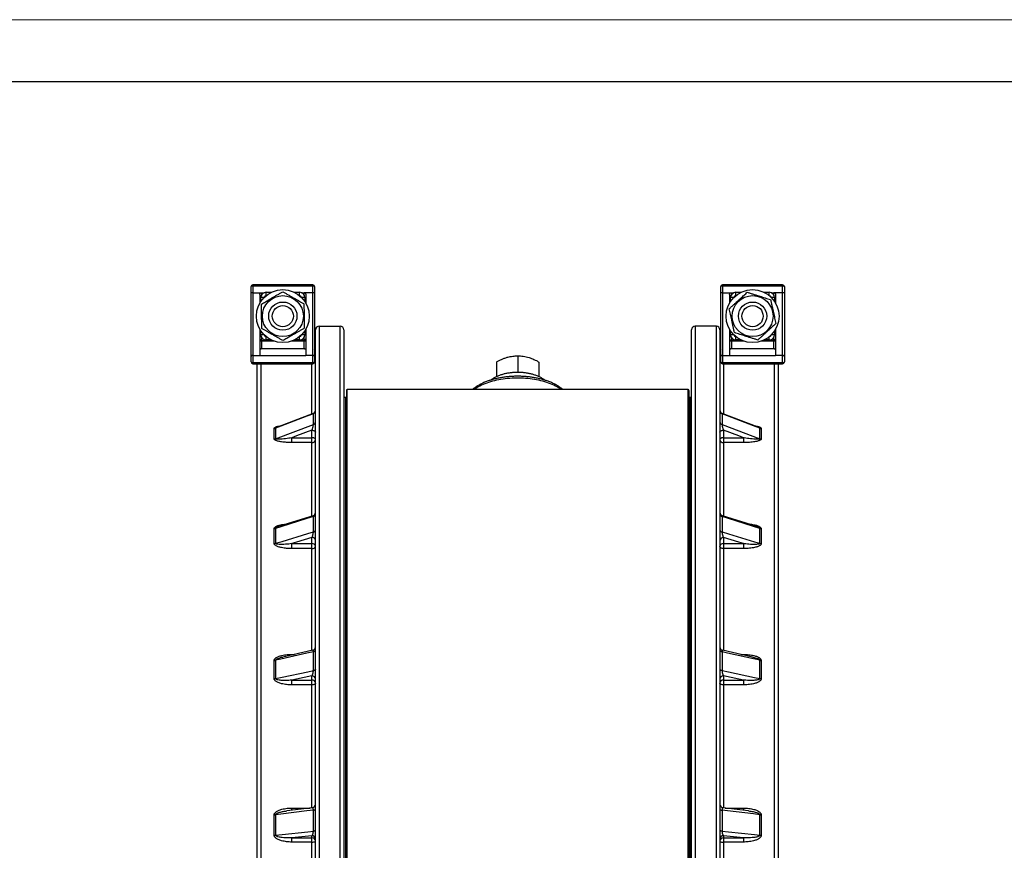
# Model space of a CAD drawing. Units: millimetres. Extents: x 0 to 420, y 0 to 297.
# Drawn here: x 123 to 203, y 230 to 297 of the extents above; entities that cross this region are included whole.
import ezdxf

# ---------------------------------------------------------------- set-up
doc = ezdxf.new("R2010")
doc.units = ezdxf.units.MM

# ---------------------------------------------------------------- blocks, each defined once
blk = doc.blocks.new('FRAME-2015-A3')
at = {"color": 7, "linetype": 'Continuous', "lineweight": 25}
blk.add_line((4.999, 292.003), (399.999, 292.003), dxfattribs=at)

msp = doc.modelspace()

# ---------------------------------------------------------------- linework, layer by layer
at = {"color": 7, "linetype": 'Continuous', "lineweight": 18}
msp.add_line((-0.001, 297.003), (419.999, 297.003), dxfattribs=at)
at = {"color": 7, "linetype": 'Continuous', "lineweight": 25}
for p, q in [((141.957, 274.885), (141.957, 275.413)), ((141.957, 269.754), (141.957, 274.885)), ((146.957, 275.556), (142.1, 275.556)), ((142.1, 275.458), (142.1, 274.92)), ((146.957, 275.458), (142.1, 275.458)), ((142.1, 274.92), (142.1, 269.845)), ((142.1, 274.92), (142.815, 274.92)), ((142.815, 274.92), (143.012, 274.92)), ((143.172, 274.951), (143.595, 274.951)), ((145.463, 274.951), (145.886, 274.951)), ((146.046, 274.92), (146.243, 274.92)), ((146.957, 274.92), (146.243, 274.92)), ((146.957, 274.92), (146.957, 275.458)), ((146.957, 269.845), (146.957, 274.92)), ((147.1, 275.413), (147.1, 274.885)), ((147.1, 274.885), (147.1, 269.754)), ((179.957, 274.885), (179.957, 275.413)), ((179.957, 269.754), (179.957, 274.885)), ((184.957, 275.556), (180.1, 275.556)), ((180.1, 275.458), (180.1, 274.92)), ((184.957, 275.458), (180.1, 275.458)), ((180.1, 274.92), (180.1, 269.845)), ((180.1, 274.92), (180.815, 274.92)), ((180.815, 274.92), (181.012, 274.92)), ((181.172, 274.951), (181.595, 274.951)), ((183.463, 274.951), (183.886, 274.951)), ((184.046, 274.92), (184.243, 274.92)), ((184.957, 274.92), (184.243, 274.92)), ((184.957, 274.92), (184.957, 275.458)), ((184.957, 269.845), (184.957, 274.92)), ((185.1, 275.413), (185.1, 274.885)), ((185.1, 274.885), (185.1, 269.754)), ((142.672, 274.778), (142.672, 274.091)), ((142.743, 274.207), (142.743, 274.522)), ((146.315, 274.522), (146.315, 274.207)), ((146.386, 274.778), (146.386, 274.091)), ((180.672, 274.778), (180.672, 274.091)), ((180.743, 274.207), (180.743, 274.522)), ((184.315, 274.522), (184.315, 274.207)), ((184.386, 274.778), (184.386, 274.091)), ((142.672, 271.953), (142.672, 269.845)), ((142.743, 271.522), (142.743, 271.837)), ((146.315, 271.837), (146.315, 271.522)), ((146.386, 271.953), (146.386, 269.845)), ((147.172, 164.803), (147.172, 271.927)), ((147.457, 272.211), (147.457, 164.519)), ((147.457, 272.211), (149.172, 272.211)), ((149.172, 164.519), (149.172, 272.211)), ((149.457, 271.927), (149.457, 164.803)), ((177.6, 164.803), (177.6, 271.927)), ((177.886, 272.211), (177.886, 164.519)), ((179.6, 272.211), (177.886, 272.211)), ((179.6, 164.519), (179.6, 272.211)), ((179.886, 271.927), (179.886, 164.803)), ((180.672, 271.953), (180.672, 269.845)), ((180.743, 271.522), (180.743, 271.837)), ((184.315, 271.837), (184.315, 271.522)), ((184.386, 271.953), (184.386, 269.845)), ((143.74, 271.03), (142.815, 271.03)), ((142.815, 270.994), (142.815, 270.406)), ((143.595, 271.093), (143.172, 271.093)), ((143.243, 271.044), (143.243, 271.093)), ((143.704, 271.044), (143.243, 271.044)), ((146.243, 271.03), (145.318, 271.03)), ((145.815, 271.044), (145.353, 271.044)), ((145.886, 271.093), (145.463, 271.093)), ((145.815, 271.044), (145.815, 271.093)), ((146.243, 270.406), (146.243, 270.994)), ((181.74, 271.03), (180.815, 271.03)), ((180.815, 270.994), (180.815, 270.406)), ((181.595, 271.093), (181.172, 271.093)), ((181.243, 271.044), (181.243, 271.093)), ((181.704, 271.044), (181.243, 271.044)), ((184.243, 271.03), (183.318, 271.03)), ((183.815, 271.044), (183.353, 271.044)), ((183.886, 271.093), (183.463, 271.093)), ((183.815, 271.044), (183.815, 271.093)), ((184.243, 270.406), (184.243, 270.994)), ((146.315, 270.373), (142.743, 270.373)), ((142.815, 270.406), (146.243, 270.406)), ((184.315, 270.373), (180.743, 270.373)), ((180.815, 270.406), (184.243, 270.406)), ((141.957, 269.314), (141.957, 269.754)), ((142.1, 269.845), (142.672, 269.845)), ((142.1, 269.845), (142.1, 269.285)), ((142.1, 269.285), (146.957, 269.285)), ((142.672, 269.845), (146.386, 269.845)), ((146.957, 269.845), (146.386, 269.845)), ((146.957, 269.285), (146.957, 269.845)), ((147.1, 269.754), (147.1, 269.314)), ((161.815, 269.312), (161.815, 268.128)), ((163.529, 269.807), (163.529, 268.472)), ((165.243, 269.312), (165.243, 268.128)), ((179.957, 269.314), (179.957, 269.754)), ((180.1, 269.845), (180.672, 269.845)), ((180.1, 269.845), (180.1, 269.285)), ((180.1, 269.285), (184.957, 269.285)), ((180.672, 269.845), (184.386, 269.845)), ((184.957, 269.845), (184.386, 269.845)), ((184.957, 269.285), (184.957, 269.845)), ((185.1, 269.754), (185.1, 269.314)), ((142.1, 269.171), (146.957, 269.171)), ((142.457, 167.559), (142.457, 269.171)), ((180.1, 269.171), (184.957, 269.171)), ((184.6, 269.171), (184.6, 167.559)), ((149.672, 267.008), (149.672, 169.722)), ((177.315, 267.079), (149.743, 267.079)), ((177.386, 267.008), (177.386, 169.722)), ((149.6, 266.436), (149.457, 266.436)), ((177.6, 266.436), (177.457, 266.436)), ((146.988, 265.157), (144.084, 264.05)), ((147, 264.248), (147, 265.128)), ((180.058, 265.128), (180.058, 264.248)), ((182.973, 264.05), (180.07, 265.157)), ((143.827, 263.091), (143.827, 263.941)), ((143.94, 263.111), (147, 264.248)), ((143.94, 263.962), (143.94, 263.111)), ((146.886, 263.186), (146.886, 263.79)), ((180.058, 264.248), (183.117, 263.111)), ((180.172, 263.79), (180.172, 263.186)), ((182.973, 264.05), (182.977, 264.048)), ((183.117, 263.111), (183.117, 263.962)), ((183.231, 263.941), (183.231, 263.091)), ((145.26, 263.186), (146.886, 263.186)), ((145.26, 262.794), (145.26, 263.186)), ((146.886, 262.794), (146.886, 263.186)), ((180.172, 263.186), (181.798, 263.186)), ((180.172, 263.186), (180.172, 262.794)), ((181.798, 263.186), (181.798, 262.794)), ((146.886, 262.794), (145.26, 262.794)), ((181.798, 262.794), (180.172, 262.794)), ((146.971, 256.876), (144.27, 256.028)), ((147, 255.565), (147, 256.81)), ((180.058, 256.81), (180.058, 255.565)), ((182.784, 256.029), (180.087, 256.876)), ((143.827, 254.629), (143.827, 255.832)), ((143.94, 255.849), (143.94, 254.646)), ((182.784, 256.028), (182.789, 256.026)), ((183.117, 254.646), (183.117, 255.849)), ((183.231, 255.832), (183.231, 254.629)), ((146.886, 254.619), (146.886, 255.108)), ((180.172, 255.108), (180.172, 254.619)), ((145.26, 254.619), (146.886, 254.619)), ((145.26, 254.216), (145.26, 254.619)), ((146.886, 254.216), (145.26, 254.216)), ((146.886, 254.216), (146.886, 254.619)), ((180.172, 254.619), (181.798, 254.619)), ((180.172, 254.619), (180.172, 254.216)), ((181.798, 254.216), (180.172, 254.216)), ((181.798, 254.619), (181.798, 254.216)), ((144.524, 245.444), (144.538, 245.447)), ((146.948, 245.993), (144.537, 245.449)), ((147, 244.348), (147, 245.872)), ((180.058, 245.872), (180.058, 244.348)), ((182.523, 245.448), (180.109, 245.993)), ((182.523, 245.447), (182.528, 245.446)), ((143.827, 243.696), (143.827, 245.169)), ((143.94, 245.182), (143.94, 243.708)), ((183.117, 243.708), (183.117, 245.182)), ((183.231, 245.169), (183.231, 243.696)), ((146.886, 243.582), (146.886, 243.922)), ((180.172, 243.922), (180.172, 243.582)), ((145.26, 243.582), (146.886, 243.582)), ((145.26, 243.195), (145.26, 243.582)), ((146.886, 243.195), (145.26, 243.195)), ((146.886, 243.195), (146.886, 243.582)), ((180.172, 243.582), (181.798, 243.582)), ((180.172, 243.582), (180.172, 243.195)), ((181.798, 243.195), (180.172, 243.195)), ((181.798, 243.582), (181.798, 243.195)), ((143.827, 231.037), (143.827, 232.68)), ((143.94, 232.687), (143.94, 231.043)), ((146.92, 233.251), (144.862, 233.001)), ((147, 231.359), (147, 233.059)), ((180.058, 233.059), (180.058, 231.359)), ((182.197, 233.001), (180.137, 233.251)), ((183.117, 231.043), (183.117, 232.687)), ((183.231, 232.68), (183.231, 231.037)), ((146.886, 230.994), (145.26, 230.826)), ((145.26, 230.826), (146.886, 230.826)), ((145.26, 230.482), (145.26, 230.826)), ((146.886, 230.482), (145.26, 230.482)), ((146.886, 230.826), (146.886, 230.994)), ((146.886, 230.482), (146.886, 230.826)), ((146.886, 219.786), (146.886, 230.482)), ((181.798, 230.826), (180.172, 230.994)), ((180.172, 230.994), (180.172, 230.826)), ((180.172, 230.826), (181.798, 230.826)), ((180.172, 230.826), (180.172, 230.482)), ((180.172, 230.482), (180.172, 219.786)), ((181.798, 230.482), (180.172, 230.482)), ((181.798, 230.826), (181.798, 230.482))]:
    msp.add_line(p, q, dxfattribs=at)
at = {"color": 8, "linetype": 'Continuous', "lineweight": 25}
for p, q in [((142.1, 275.458), (142.1, 275.556)), ((142.815, 274.92), (142.815, 274.759)), ((143.172, 274.68), (143.172, 274.951)), ((145.886, 274.68), (145.886, 274.951)), ((146.243, 274.759), (146.243, 274.92)), ((146.957, 275.556), (146.957, 275.458)), ((180.1, 275.458), (180.1, 275.556)), ((180.815, 274.92), (180.815, 274.759)), ((181.172, 274.68), (181.172, 274.951)), ((183.886, 274.68), (183.886, 274.951)), ((184.243, 274.759), (184.243, 274.92)), ((184.957, 275.556), (184.957, 275.458)), ((142.999, 274.522), (142.743, 274.522)), ((146.315, 274.522), (146.059, 274.522)), ((180.999, 274.522), (180.743, 274.522)), ((184.315, 274.522), (184.059, 274.522)), ((142.999, 271.522), (142.743, 271.522)), ((142.815, 271.285), (142.815, 271.03)), ((142.815, 270.994), (142.815, 271.03)), ((143.838, 270.994), (142.815, 270.994)), ((143.172, 271.093), (143.172, 271.364)), ((146.243, 270.994), (145.22, 270.994)), ((145.886, 271.093), (145.886, 271.364)), ((146.315, 271.522), (146.059, 271.522)), ((146.243, 271.03), (146.243, 271.285)), ((146.243, 270.994), (146.243, 271.03)), ((180.999, 271.522), (180.743, 271.522)), ((180.815, 271.285), (180.815, 271.03)), ((180.815, 270.994), (180.815, 271.03)), ((181.838, 270.994), (180.815, 270.994)), ((181.172, 271.093), (181.172, 271.364)), ((184.243, 270.994), (183.22, 270.994)), ((183.886, 271.093), (183.886, 271.364)), ((184.315, 271.522), (184.059, 271.522)), ((184.243, 271.03), (184.243, 271.285)), ((184.243, 270.994), (184.243, 271.03)), ((142.1, 269.285), (142.1, 269.171)), ((146.957, 269.171), (146.957, 269.285)), ((180.1, 269.285), (180.1, 269.171)), ((184.957, 269.171), (184.957, 269.285)), ((142.743, 269.171), (142.743, 167.559)), ((146.886, 265.121), (146.886, 269.171)), ((180.172, 269.171), (180.172, 265.121)), ((184.315, 167.559), (184.315, 269.171)), ((149.743, 169.651), (149.743, 267.079)), ((177.315, 169.651), (177.315, 267.079)), ((149.6, 266.436), (149.6, 170.293)), ((177.457, 266.436), (177.457, 170.293)), ((146.886, 256.852), (146.886, 262.794)), ((180.172, 262.794), (180.172, 256.852)), ((146.886, 245.98), (146.886, 254.216)), ((180.172, 254.216), (180.172, 245.979)), ((145.26, 245.658), (145.464, 245.658)), ((145.26, 245.611), (145.26, 245.658)), ((181.594, 245.658), (181.798, 245.658)), ((181.798, 245.658), (181.798, 245.609)), ((146.886, 233.247), (146.886, 243.195)), ((180.172, 243.195), (180.172, 233.247)), ((145.26, 233.228), (146.734, 233.228)), ((145.26, 233.048), (145.26, 233.228)), ((180.324, 233.228), (181.798, 233.228)), ((181.798, 233.228), (181.798, 233.046))]:
    msp.add_line(p, q, dxfattribs=at)
at = {"color": 7, "linetype": 'Continuous', "lineweight": 25, "flags": 128}
for points in [[(142.1, 275.458), (142.072, 275.457), (142.046, 275.455), (142.021, 275.451), (141.999, 275.445), (141.981, 275.438), (141.968, 275.43), (141.96, 275.422), (141.957, 275.413)], [(147.1, 275.413), (147.098, 275.422), (147.089, 275.43), (147.076, 275.438), (147.058, 275.445), (147.037, 275.451), (147.012, 275.455), (146.985, 275.457), (146.957, 275.458)], [(180.1, 275.458), (180.072, 275.457), (180.046, 275.455), (180.021, 275.451), (179.999, 275.445), (179.981, 275.438), (179.968, 275.43), (179.96, 275.422), (179.957, 275.413)], [(185.1, 275.413), (185.098, 275.422), (185.089, 275.43), (185.076, 275.438), (185.058, 275.445), (185.037, 275.451), (185.012, 275.455), (184.985, 275.457), (184.957, 275.458)], [(147, 265.128), (146.476, 264.928), (144.38, 264.129), (143.94, 263.962)], [(183.117, 263.962), (182.593, 264.162), (180.497, 264.961), (180.058, 265.128)], [(146.886, 263.79), (145.643, 263.328), (145.26, 263.186)], [(146.886, 263.79), (146.936, 263.788), (146.984, 263.782), (147.029, 263.771), (147.07, 263.756), (147.105, 263.738), (147.133, 263.716), (147.154, 263.693), (147.167, 263.668), (147.172, 263.642)], [(179.886, 263.642), (179.89, 263.668), (179.903, 263.693), (179.924, 263.716), (179.953, 263.738), (179.988, 263.756), (180.029, 263.771), (180.074, 263.782), (180.122, 263.788), (180.172, 263.79)], [(181.798, 263.186), (181.415, 263.328), (180.172, 263.79)], [(147.172, 263.038), (147.167, 263.063), (147.154, 263.088), (147.133, 263.112), (147.105, 263.133), (147.07, 263.151), (147.029, 263.166), (146.984, 263.177), (146.936, 263.184), (146.886, 263.186)], [(180.172, 263.186), (180.122, 263.184), (180.074, 263.177), (180.029, 263.166), (179.988, 263.151), (179.953, 263.133), (179.924, 263.112), (179.903, 263.088), (179.89, 263.063), (179.886, 263.038)], [(147, 256.81), (146.476, 256.645), (144.38, 255.987), (143.94, 255.849)], [(183.117, 255.849), (182.593, 256.014), (180.497, 256.672), (180.058, 256.81)], [(143.94, 254.646), (144.465, 254.803), (146.561, 255.433), (147, 255.565)], [(146.886, 255.108), (145.643, 254.735), (145.26, 254.619)], [(180.058, 255.565), (180.582, 255.408), (182.678, 254.778), (183.117, 254.646)], [(181.798, 254.619), (181.415, 254.735), (180.172, 255.108)], [(180.172, 254.216), (180.122, 254.219), (180.074, 254.228), (180.029, 254.243), (179.988, 254.262), (179.953, 254.287), (179.924, 254.315), (179.903, 254.346), (179.89, 254.379), (179.886, 254.413)], [(147, 245.872), (146.476, 245.753), (144.38, 245.281), (143.94, 245.182)], [(183.117, 245.182), (182.593, 245.3), (180.497, 245.773), (180.058, 245.872)], [(143.94, 243.708), (144.465, 243.817), (146.561, 244.256), (147, 244.348)], [(146.886, 243.922), (145.643, 243.662), (145.26, 243.582)], [(147.172, 244.475), (147.169, 244.455), (147.16, 244.435), (147.145, 244.416), (147.125, 244.399), (147.1, 244.383), (147.07, 244.369), (147.037, 244.357), (147, 244.348)], [(180.058, 244.348), (180.021, 244.357), (179.988, 244.369), (179.958, 244.383), (179.933, 244.399), (179.913, 244.416), (179.898, 244.435), (179.889, 244.455), (179.886, 244.475)], [(180.058, 244.348), (180.582, 244.238), (182.678, 243.8), (183.117, 243.708)], [(181.798, 243.582), (181.415, 243.662), (180.172, 243.922)], [(147.172, 243.332), (147.167, 243.308), (147.154, 243.285), (147.133, 243.263), (147.105, 243.244), (147.07, 243.227), (147.029, 243.214), (146.984, 243.204), (146.936, 243.198), (146.886, 243.195)], [(180.172, 243.195), (180.122, 243.198), (180.074, 243.204), (180.029, 243.214), (179.988, 243.227), (179.953, 243.244), (179.924, 243.263), (179.903, 243.285), (179.89, 243.308), (179.886, 243.332)], [(147, 233.059), (146.476, 232.995), (144.38, 232.74), (143.94, 232.687)], [(147, 233.059), (147.037, 233.064), (147.07, 233.071), (147.1, 233.079), (147.125, 233.088), (147.145, 233.098), (147.16, 233.108), (147.169, 233.12), (147.172, 233.131)], [(179.886, 233.131), (179.889, 233.12), (179.898, 233.108), (179.913, 233.098), (179.933, 233.088), (179.958, 233.079), (179.988, 233.071), (180.021, 233.064), (180.058, 233.059)], [(183.117, 232.687), (182.593, 232.75), (180.497, 233.005), (180.058, 233.059)], [(143.94, 231.043), (144.465, 231.097), (146.561, 231.314), (147, 231.359)], [(147.172, 231.423), (147.169, 231.413), (147.16, 231.403), (147.145, 231.393), (147.125, 231.385), (147.1, 231.377), (147.07, 231.37), (147.037, 231.364), (147, 231.359)], [(180.058, 231.359), (180.021, 231.364), (179.988, 231.37), (179.958, 231.377), (179.933, 231.385), (179.913, 231.393), (179.898, 231.403), (179.889, 231.413), (179.886, 231.423)], [(180.058, 231.359), (180.582, 231.305), (182.678, 231.088), (183.117, 231.043)]]:
    msp.add_lwpolyline(points, dxfattribs=at)
at = {"color": 8, "linetype": 'Continuous', "lineweight": 25, "flags": 128}
msp.add_lwpolyline([(167.071, 267.079), (167.06, 267.087), (166.952, 267.162), (166.838, 267.234), (166.718, 267.304), (166.592, 267.371), (166.46, 267.436), (166.323, 267.497), (166.18, 267.556), (166.033, 267.612), (165.881, 267.664), (165.725, 267.713), (165.564, 267.758), (165.4, 267.8), (165.233, 267.839), (165.062, 267.874), (164.888, 267.905), (164.712, 267.932), (164.534, 267.956), (164.354, 267.975), (164.172, 267.991), (163.989, 268.003), (163.805, 268.011), (163.621, 268.015), (163.437, 268.015), (163.252, 268.011), (163.069, 268.003), (162.886, 267.991), (162.704, 267.975), (162.524, 267.956), (162.346, 267.932), (162.169, 267.905), (161.996, 267.874), (161.825, 267.839), (161.657, 267.8), (161.493, 267.758), (161.333, 267.713), (161.177, 267.664), (161.025, 267.612), (160.877, 267.556), (160.735, 267.497), (160.598, 267.436), (160.466, 267.371), (160.34, 267.304), (160.22, 267.234), (160.106, 267.162), (159.998, 267.087), (159.987, 267.079)], dxfattribs=at)
at = {"color": 7, "linetype": 'Continuous', "lineweight": 25}
for centre, radius in [((144.529, 273.022), 2.143), ((182.529, 273.022), 2.143), ((144.529, 273.022), 1.658), ((144.529, 273.022), 1.143), ((182.529, 273.022), 1.658), ((182.529, 273.022), 1.143), ((144.529, 273.022), 0.857), ((182.529, 273.022), 0.857)]:
    msp.add_circle(centre, radius, dxfattribs=at)
for centre, radius, start, end in [((142.1, 275.413), 0.143, 90, 180), ((143.172, 274.522), 0.429, 90, 180), ((145.886, 274.522), 0.429, 0, 90), ((146.957, 275.413), 0.143, 0, 90), ((180.1, 275.413), 0.143, 90, 180), ((181.172, 274.522), 0.429, 90, 180), ((183.886, 274.522), 0.429, 0, 90), ((184.957, 275.413), 0.143, 0, 90), ((147.457, 271.926), 0.285, 89.84953, 179.83574), ((149.173, 271.926), 0.285, 0.15133, 90.1634), ((177.885, 271.926), 0.285, 89.84953, 179.83574), ((179.601, 271.926), 0.285, 0.15133, 90.1634), ((142.815, 271.173), 0.143, 180, 270), ((142.799, 271.122), 0.129, 189.40359, 277.01803), ((143.172, 271.522), 0.429, 180, 270), ((145.886, 271.522), 0.429, 270, 0), ((146.243, 271.173), 0.143, 270, 0), ((146.259, 271.122), 0.129, 262.98197, 350.59641), ((180.815, 271.173), 0.143, 180, 270), ((180.799, 271.122), 0.129, 189.40359, 277.01803), ((181.172, 271.522), 0.429, 180, 270), ((183.886, 271.522), 0.429, 270, 0), ((184.243, 271.173), 0.143, 270, 0), ((184.259, 271.122), 0.129, 262.98197, 350.59641), ((146.888, 270.506), 0.283, 318.40792, 359.97385), ((180.169, 270.506), 0.283, 180.03081, 221.58742), ((142.1, 269.314), 0.143, 180, 270), ((142.066, 269.484), 0.202, 237.4985, 279.76343), ((146.957, 269.314), 0.143, 270, 0), ((146.992, 269.484), 0.202, 260.23657, 302.5015), ((180.1, 269.314), 0.143, 180, 270), ((180.066, 269.484), 0.202, 237.4985, 279.76343), ((184.957, 269.314), 0.143, 270, 0), ((184.992, 269.484), 0.202, 260.23657, 302.5015), ((149.743, 267.008), 0.0714, 90, 180), ((177.315, 267.008), 0.0714, 0, 90), ((149.6, 266.508), 0.0714, 270, 0), ((177.457, 266.508), 0.0714, 180, 270), ((146.886, 265.424), 0.286, 290.80277, 359.49168), ((146.92, 265.367), 0.251, 288.41817, 357.83808), ((180.172, 265.424), 0.286, 180.0104, 249.16942), ((180.137, 265.367), 0.251, 182.16192, 251.58183), ((146.925, 264.484), 0.247, 287.71929, 357.48932), ((180.133, 264.484), 0.247, 182.51068, 252.28071), ((143.827, 264.262), 0.321, 269.92017, 290.6869), ((183.231, 264.262), 0.321, 249.3131, 270.07983), ((143.827, 263.417), 0.327, 269.9121, 290.31843), ((146.905, 263.062), 0.268, 265.9851, 354.88168), ((180.151, 263.06), 0.266, 184.74469, 274.38853), ((183.231, 263.417), 0.327, 249.68157, 270.0879), ((146.886, 257.149), 0.286, 287.12449, 359.83599), ((146.957, 257.022), 0.216, 281.52527, 353.72378), ((180.172, 257.149), 0.286, 180.00629, 252.69923), ((180.101, 257.022), 0.216, 186.27622, 258.47473), ((143.827, 256.215), 0.384, 269.86297, 287.13675), ((146.961, 255.774), 0.212, 280.44728, 352.92186), ((180.096, 255.774), 0.212, 187.07814, 259.55272), ((183.23, 256.215), 0.384, 252.86325, 270.13703), ((146.922, 254.857), 0.254, 10.27357, 98.04045), ((180.139, 254.853), 0.258, 82.69827, 168.98771), ((143.828, 255.024), 0.395, 269.85807, 286.6035), ((146.919, 254.364), 0.258, 11.01229, 97.30173), ((146.922, 254.47), 0.256, 261.89132, 347.13087), ((180.136, 254.368), 0.254, 81.95955, 169.72643), ((183.23, 255.024), 0.395, 253.3965, 270.14193), ((146.886, 246.271), 0.286, 282.6277, 359.99656), ((180.172, 246.271), 0.286, 180.00232, 257.30673), ((146.994, 246.057), 0.185, 271.96942, 344.23975), ((180.064, 246.057), 0.185, 195.76025, 268.03058), ((143.828, 245.695), 0.526, 269.84796, 282.35755), ((183.23, 245.695), 0.526, 257.64245, 270.15204), ((146.903, 243.654), 0.269, 3.85092, 93.66526), ((180.156, 243.652), 0.271, 86.64265, 175.84117), ((143.828, 244.251), 0.555, 269.85048, 281.68889), ((146.902, 243.312), 0.271, 4.15883, 93.35735), ((180.154, 243.313), 0.269, 86.33474, 176.14908), ((183.23, 244.251), 0.555, 258.31111, 270.14952), ((146.886, 233.535), 0.286, 276.88636, 359.95124), ((180.172, 233.535), 0.286, 180, 263.03528), ((143.828, 233.65), 0.97, 269.89644, 276.63974), ((183.229, 233.65), 0.97, 263.36026, 270.10356), ((143.828, 232.132), 1.094, 269.90659, 275.88074), ((183.229, 232.132), 1.094, 264.11926, 270.09341), ((146.89, 230.713), 0.282, 0.81074, 90.85499), ((146.89, 230.544), 0.282, 0.87917, 90.78656), ((146.951, 230.851), 0.375, 260.04355, 306.12184), ((180.168, 230.712), 0.282, 89.21344, 179.12083), ((180.167, 230.545), 0.282, 89.14501, 179.18926), ((180.101, 230.827), 0.352, 232.31677, 281.51784)]:
    msp.add_arc(centre, radius, start, end, dxfattribs=at)
at = {"color": 8, "linetype": 'Continuous', "lineweight": 25}
for centre, start, end in [((143.172, 274.522), 98.21722, 166.05797), ((145.886, 274.522), 13.94203, 81.78278), ((181.172, 274.522), 98.21722, 166.05797), ((183.886, 274.522), 13.94203, 81.78278), ((143.172, 271.522), 193.94203, 261.78278), ((145.886, 271.522), 278.21722, 346.05797), ((181.172, 271.522), 193.94203, 261.78278), ((183.886, 271.522), 278.21722, 346.05797)]:
    msp.add_arc(centre, 0.143, start, end, dxfattribs=at)
at = {"color": 7, "linetype": 'Continuous', "lineweight": 25}
for centre, major_axis, ratio, start_param, end_param in [((142.815, 270.323), (0.143, 0), 0.402146, 2.094395, 3.141593), ((142.815, 270.513), (0.13, 0.13), 0.449421, 3.766418, 4.290017), ((146.243, 270.513), (-0.13, 0.13), 0.449421, 1.993168, 2.516767), ((146.243, 270.323), (0.143, 0), 0.402146, 0, 1.047198), ((180.815, 270.323), (0.143, 0), 0.402146, 2.094395, 3.141593), ((180.815, 270.513), (0.13, 0.13), 0.449421, 3.766418, 4.290017), ((184.243, 270.513), (0.13, -0.13), 0.449421, 5.134761, 5.65836), ((184.243, 270.323), (0.143, 0), 0.402146, 0, 1.047198)]:
    msp.add_ellipse(centre, major_axis=major_axis, ratio=ratio, start_param=start_param, end_param=end_param, dxfattribs=at)
for points, knots in [([(142.1, 274.92), (142.084, 274.919), (142.052, 274.919), (142.01, 274.913), (141.977, 274.904), (141.961, 274.894), (141.957, 274.888), (141.957, 274.885), (141.957, 274.885)], [0, 0, 0, 0, 0.21391, 0.427811, 0.641992, 0.856762, 0.989576, 1, 1, 1, 1]), ([(142.672, 274.778), (142.673, 274.794), (142.677, 274.826), (142.702, 274.869), (142.738, 274.901), (142.778, 274.917), (142.805, 274.919), (142.815, 274.92)], [0, 0, 0, 0, 0.217507, 0.435042, 0.651705, 0.86618, 1, 1, 1, 1]), ([(142.81, 274.004), (142.861, 274.033), (142.962, 274.092), (143.116, 274.182), (143.272, 274.273), (143.449, 274.376), (143.646, 274.492), (143.864, 274.619), (144.083, 274.747), (144.303, 274.875), (144.447, 274.959), (144.52, 275.001)], [0, 0, 0, 0, 0.090714, 0.181421, 0.272911, 0.364392, 0.489025, 0.613656, 0.741609, 0.869596, 1, 1, 1, 1]), ([(144.52, 275.001), (144.594, 274.959), (144.742, 274.874), (144.971, 274.744), (145.204, 274.611), (145.429, 274.482), (145.641, 274.361), (145.842, 274.246), (146.041, 274.132), (146.173, 274.057), (146.239, 274.02)], [0, 0, 0, 0, 0.132307, 0.264576, 0.399804, 0.535007, 0.650197, 0.765405, 0.882691, 1, 1, 1, 1]), ([(146.243, 274.92), (146.259, 274.918), (146.291, 274.915), (146.333, 274.891), (146.366, 274.855), (146.383, 274.815), (146.385, 274.789), (146.386, 274.778)], [0, 0, 0, 0, 0.211736, 0.423431, 0.636266, 0.851397, 1, 1, 1, 1]), ([(147.1, 274.885), (147.1, 274.885), (147.1, 274.888), (147.097, 274.894), (147.081, 274.904), (147.048, 274.913), (147.006, 274.919), (146.973, 274.919), (146.957, 274.92)], [0, 0, 0, 0, 0.010424, 0.143238, 0.358008, 0.572189, 0.78609, 1, 1, 1, 1]), ([(180.1, 274.92), (180.084, 274.919), (180.052, 274.919), (180.01, 274.913), (179.977, 274.904), (179.961, 274.894), (179.957, 274.888), (179.957, 274.885), (179.957, 274.885)], [0, 0, 0, 0, 0.21391, 0.427811, 0.641992, 0.856762, 0.989576, 1, 1, 1, 1]), ([(180.642, 273.62), (180.704, 273.677), (180.826, 273.788), (181.011, 273.957), (181.196, 274.126), (181.384, 274.298), (181.556, 274.455), (181.707, 274.594), (181.84, 274.715), (181.973, 274.836), (182.06, 274.915), (182.104, 274.955)], [0, 0, 0, 0, 0.1304039, 0.2551788, 0.3799225, 0.5077641, 0.6356073, 0.7262562, 0.8169136, 0.9084528, 1, 1, 1, 1]), ([(180.672, 274.778), (180.673, 274.794), (180.677, 274.826), (180.702, 274.869), (180.738, 274.901), (180.778, 274.917), (180.805, 274.919), (180.815, 274.92)], [0, 0, 0, 0, 0.217507, 0.435042, 0.651705, 0.86618, 1, 1, 1, 1]), ([(182.104, 274.955), (182.185, 274.929), (182.348, 274.878), (182.599, 274.798), (182.855, 274.717), (183.101, 274.639), (183.335, 274.565), (183.555, 274.495), (183.774, 274.426), (183.918, 274.38), (183.99, 274.357)], [0, 0, 0, 0, 0.132307, 0.264576, 0.399804, 0.535007, 0.650197, 0.765405, 0.882691, 1, 1, 1, 1]), ([(184.243, 274.92), (184.259, 274.918), (184.291, 274.915), (184.333, 274.891), (184.366, 274.855), (184.383, 274.815), (184.385, 274.789), (184.386, 274.778)], [0, 0, 0, 0, 0.211736, 0.423431, 0.636266, 0.851397, 1, 1, 1, 1]), ([(185.1, 274.885), (185.1, 274.885), (185.1, 274.888), (185.097, 274.894), (185.081, 274.904), (185.048, 274.913), (185.006, 274.919), (184.973, 274.919), (184.957, 274.92)], [0, 0, 0, 0, 0.010424, 0.143238, 0.358008, 0.572189, 0.78609, 1, 1, 1, 1]), ([(146.239, 274.02), (146.239, 273.934), (146.24, 273.763), (146.241, 273.5), (146.242, 273.231), (146.243, 272.973), (146.244, 272.728), (146.246, 272.497), (146.247, 272.268), (146.247, 272.116), (146.248, 272.04)], [0, 0, 0, 0, 0.132307, 0.264576, 0.399804, 0.535007, 0.650197, 0.765405, 0.882691, 1, 1, 1, 1]), ([(183.99, 274.357), (184.009, 274.273), (184.046, 274.106), (184.102, 273.849), (184.16, 273.587), (184.215, 273.335), (184.268, 273.096), (184.318, 272.87), (184.367, 272.646), (184.399, 272.498), (184.416, 272.424)], [0, 0, 0, 0, 0.132307, 0.264576, 0.399804, 0.535007, 0.650197, 0.765405, 0.882691, 1, 1, 1, 1]), ([(142.819, 272.024), (142.819, 272.11), (142.818, 272.281), (142.817, 272.544), (142.816, 272.813), (142.814, 273.071), (142.813, 273.316), (142.812, 273.547), (142.811, 273.777), (142.81, 273.928), (142.81, 274.004)], [0, 0, 0, 0, 0.132307, 0.264576, 0.399804, 0.535007, 0.650197, 0.765405, 0.882691, 1, 1, 1, 1]), ([(181.067, 271.687), (181.049, 271.771), (181.012, 271.938), (180.956, 272.195), (180.898, 272.457), (180.842, 272.709), (180.79, 272.948), (180.74, 273.174), (180.691, 273.398), (180.658, 273.546), (180.642, 273.62)], [0, 0, 0, 0, 0.132307, 0.264576, 0.399804, 0.535007, 0.650197, 0.765405, 0.882691, 1, 1, 1, 1]), ([(184.416, 272.424), (184.373, 272.384), (184.286, 272.305), (184.154, 272.185), (184.021, 272.063), (183.87, 271.925), (183.701, 271.771), (183.515, 271.601), (183.328, 271.43), (183.14, 271.258), (183.016, 271.146), (182.954, 271.089)], [0, 0, 0, 0, 0.090714, 0.181421, 0.272911, 0.364392, 0.489025, 0.613656, 0.741609, 0.869596, 1, 1, 1, 1]), ([(144.538, 271.043), (144.464, 271.085), (144.315, 271.17), (144.087, 271.3), (143.854, 271.434), (143.629, 271.562), (143.417, 271.683), (143.216, 271.798), (143.017, 271.912), (142.885, 271.987), (142.819, 272.024)], [0, 0, 0, 0, 0.132307, 0.264576, 0.399804, 0.535007, 0.650197, 0.765405, 0.882691, 1, 1, 1, 1]), ([(146.248, 272.04), (146.175, 271.998), (146.032, 271.915), (145.816, 271.789), (145.6, 271.662), (145.379, 271.533), (145.179, 271.417), (145.001, 271.313), (144.846, 271.222), (144.691, 271.132), (144.589, 271.072), (144.538, 271.043)], [0, 0, 0, 0, 0.1304039, 0.2551788, 0.3799225, 0.5077641, 0.6356073, 0.7262562, 0.8169136, 0.9084528, 1, 1, 1, 1]), ([(182.954, 271.089), (182.873, 271.115), (182.71, 271.166), (182.459, 271.246), (182.203, 271.327), (181.956, 271.405), (181.723, 271.479), (181.503, 271.549), (181.284, 271.618), (181.139, 271.664), (181.067, 271.687)], [0, 0, 0, 0, 0.1323065, 0.2645756, 0.3998037, 0.5350074, 0.6501969, 0.7654045, 0.8826909, 1, 1, 1, 1]), ([(142.1, 269.845), (142.087, 269.844), (142.06, 269.843), (142.022, 269.831), (141.986, 269.811), (141.963, 269.784), (141.957, 269.764), (141.957, 269.755), (141.957, 269.754)], [0, 0, 0, 0, 0.1530707, 0.3055629, 0.5101701, 0.7751193, 0.9964932, 1, 1, 1, 1]), ([(147.1, 269.754), (147.1, 269.755), (147.1, 269.764), (147.095, 269.784), (147.072, 269.811), (147.036, 269.831), (146.997, 269.843), (146.971, 269.844), (146.957, 269.845)], [0, 0, 0, 0, 0.003507, 0.224881, 0.48983, 0.694437, 0.846929, 1, 1, 1, 1]), ([(161.815, 269.312), (161.889, 269.353), (162.037, 269.437), (162.265, 269.546), (162.497, 269.639), (162.721, 269.709), (162.933, 269.757), (163.133, 269.787), (163.332, 269.804), (163.463, 269.806), (163.529, 269.807)], [0, 0, 0, 0, 0.132307, 0.264576, 0.399804, 0.535007, 0.650197, 0.765405, 0.882691, 1, 1, 1, 1]), ([(163.529, 269.807), (163.603, 269.806), (163.751, 269.803), (163.979, 269.781), (164.211, 269.74), (164.435, 269.68), (164.647, 269.606), (164.847, 269.521), (165.046, 269.423), (165.177, 269.349), (165.243, 269.312)], [0, 0, 0, 0, 0.1323065, 0.2645756, 0.3998037, 0.5350074, 0.6501969, 0.7654045, 0.8826909, 1, 1, 1, 1]), ([(180.1, 269.845), (180.087, 269.844), (180.06, 269.843), (180.022, 269.831), (179.986, 269.811), (179.963, 269.784), (179.957, 269.764), (179.957, 269.755), (179.957, 269.754)], [0, 0, 0, 0, 0.153071, 0.305563, 0.51017, 0.775119, 0.996493, 1, 1, 1, 1]), ([(185.1, 269.754), (185.1, 269.755), (185.1, 269.764), (185.095, 269.784), (185.072, 269.811), (185.036, 269.831), (184.997, 269.843), (184.971, 269.844), (184.957, 269.845)], [0, 0, 0, 0, 0.003507, 0.224881, 0.48983, 0.694437, 0.846929, 1, 1, 1, 1]), ([(165.72, 267.845), (165.716, 267.849), (165.68, 267.877), (165.609, 267.926), (165.505, 267.992), (165.395, 268.054), (165.28, 268.112), (165.161, 268.166), (165.037, 268.215), (164.911, 268.26), (164.781, 268.301), (164.649, 268.337), (164.515, 268.369), (164.379, 268.396), (164.242, 268.419), (164.103, 268.438), (163.964, 268.453), (163.823, 268.464), (163.682, 268.47), (163.541, 268.473), (163.4, 268.471), (163.259, 268.465), (163.119, 268.455), (162.979, 268.441), (162.84, 268.423), (162.703, 268.401), (162.567, 268.374), (162.433, 268.343), (162.301, 268.308), (162.171, 268.268), (162.043, 268.224), (161.918, 268.175), (161.797, 268.121), (161.679, 268.063), (161.565, 267.999), (161.456, 267.93), (161.38, 267.879), (161.343, 267.849), (161.338, 267.845)], [0, 0, 0, 0, 0.003758, 0.032301, 0.061328, 0.090715, 0.120325, 0.150026, 0.179687, 0.209246, 0.238663, 0.267922, 0.297023, 0.325974, 0.35479, 0.383491, 0.412097, 0.44063, 0.469112, 0.497566, 0.526014, 0.554476, 0.58297, 0.611519, 0.640147, 0.668878, 0.697736, 0.726745, 0.755928, 0.785306, 0.814894, 0.8447, 0.874718, 0.90492, 0.935251, 0.965589, 0.995786, 1, 1, 1, 1]), ([(167.191, 267.079), (167.16, 267.105), (167.097, 267.159), (166.996, 267.235), (166.888, 267.311), (166.775, 267.383), (166.656, 267.453), (166.532, 267.519), (166.403, 267.583), (166.27, 267.643), (166.132, 267.701), (165.99, 267.755), (165.844, 267.806), (165.694, 267.854), (165.541, 267.899), (165.385, 267.94), (165.226, 267.977), (165.063, 268.012), (164.899, 268.042), (164.732, 268.07), (164.564, 268.093), (164.394, 268.113), (164.222, 268.13), (164.049, 268.142), (163.876, 268.152), (163.702, 268.157), (163.528, 268.159), (163.353, 268.157), (163.179, 268.151), (163.006, 268.142), (162.833, 268.129), (162.662, 268.113), (162.492, 268.093), (162.323, 268.069), (162.157, 268.042), (161.992, 268.011), (161.831, 267.977), (161.671, 267.939), (161.515, 267.898), (161.362, 267.854), (161.213, 267.806), (161.067, 267.755), (160.925, 267.701), (160.787, 267.643), (160.654, 267.583), (160.525, 267.519), (160.401, 267.452), (160.282, 267.382), (160.168, 267.31), (160.06, 267.234), (159.959, 267.158), (159.897, 267.105), (159.867, 267.079)], [0, 0, 0, 0, 0.019608, 0.039723, 0.059879, 0.080056, 0.100238, 0.120412, 0.140571, 0.16071, 0.180827, 0.200919, 0.220988, 0.241032, 0.261054, 0.281055, 0.301035, 0.320998, 0.340943, 0.360875, 0.380794, 0.400701, 0.4206, 0.440491, 0.460377, 0.480259, 0.500139, 0.520018, 0.539898, 0.55978, 0.579667, 0.59956, 0.61946, 0.639369, 0.65929, 0.679224, 0.699172, 0.719138, 0.739122, 0.759128, 0.779156, 0.799208, 0.819286, 0.839391, 0.859524, 0.879685, 0.899872, 0.920083, 0.940314, 0.960557, 0.980799, 1, 1, 1, 1]), ([(146.886, 263.79), (146.898, 263.823), (146.915, 263.873), (146.938, 263.946), (146.953, 264.001), (146.967, 264.054), (146.979, 264.102), (146.988, 264.148), (146.993, 264.178), (146.998, 264.214), (146.999, 264.232), (147, 264.248)], [0, 0, 0, 0, 0.220625, 0.333628, 0.446565, 0.546149, 0.645636, 0.736327, 0.826903, 0.849539, 1, 1, 1, 1]), ([(180.058, 264.248), (180.058, 264.241), (180.058, 264.229), (180.061, 264.197), (180.069, 264.153), (180.081, 264.092), (180.096, 264.033), (180.112, 263.971), (180.131, 263.909), (180.151, 263.847), (180.165, 263.809), (180.172, 263.79)], [0, 0, 0, 0, 0.07515, 0.117659, 0.266645, 0.378445, 0.490445, 0.615643, 0.740967, 0.870466, 1, 1, 1, 1]), ([(145.26, 262.794), (145.189, 262.795), (145.048, 262.796), (144.836, 262.806), (144.627, 262.823), (144.443, 262.846), (144.286, 262.872), (144.155, 262.9), (144.042, 262.933), (143.947, 262.97), (143.879, 263.008), (143.834, 263.05), (143.829, 263.078), (143.827, 263.091)], [0, 0, 0, 0, 0.128628, 0.257551, 0.386326, 0.514752, 0.600586, 0.686502, 0.772025, 0.836814, 0.901272, 0.954579, 1, 1, 1, 1]), ([(145.26, 263.186), (145.174, 263.172), (145.002, 263.144), (144.744, 263.109), (144.512, 263.084), (144.307, 263.069), (144.163, 263.065), (144.056, 263.069), (143.994, 263.077), (143.955, 263.089), (143.942, 263.102), (143.941, 263.108), (143.94, 263.111)], [0, 0, 0, 0, 0.185285, 0.370639, 0.555812, 0.687544, 0.819049, 0.876791, 0.934184, 0.972397, 0.989448, 1, 1, 1, 1]), ([(183.117, 263.111), (183.116, 263.107), (183.115, 263.1), (183.102, 263.09), (183.081, 263.082), (183.045, 263.074), (182.996, 263.069), (182.905, 263.065), (182.783, 263.067), (182.592, 263.08), (182.369, 263.102), (182.113, 263.136), (181.925, 263.165), (181.819, 263.182), (181.798, 263.186)], [0, 0, 0, 0, 0.015786, 0.031639, 0.055649, 0.079811, 0.127822, 0.175965, 0.288872, 0.401941, 0.593261, 0.773492, 0.953741, 1, 1, 1, 1]), ([(183.231, 263.091), (183.23, 263.083), (183.229, 263.069), (183.216, 263.046), (183.194, 263.023), (183.157, 262.995), (183.102, 262.967), (183.023, 262.936), (182.927, 262.907), (182.815, 262.881), (182.672, 262.855), (182.497, 262.83), (182.289, 262.811), (182.079, 262.799), (181.915, 262.795), (181.821, 262.794), (181.798, 262.794)], [0, 0, 0, 0, 0.025844, 0.051711, 0.083938, 0.116227, 0.169499, 0.222907, 0.296865, 0.371105, 0.445277, 0.573029, 0.70117, 0.829501, 0.957514, 1, 1, 1, 1]), ([(146.886, 255.108), (146.898, 255.136), (146.915, 255.177), (146.938, 255.243), (146.953, 255.295), (146.967, 255.347), (146.979, 255.396), (146.988, 255.444), (146.993, 255.478), (146.998, 255.521), (146.999, 255.545), (147, 255.565)], [0, 0, 0, 0, 0.2206248, 0.3336279, 0.446565, 0.546149, 0.6456365, 0.7363269, 0.826903, 0.8495387, 1, 1, 1, 1]), ([(180.058, 255.565), (180.058, 255.555), (180.058, 255.54), (180.061, 255.5), (180.069, 255.449), (180.081, 255.385), (180.096, 255.326), (180.112, 255.267), (180.131, 255.209), (180.151, 255.155), (180.165, 255.124), (180.172, 255.108)], [0, 0, 0, 0, 0.07515, 0.117659, 0.266645, 0.378445, 0.490445, 0.615643, 0.740967, 0.870466, 1, 1, 1, 1]), ([(145.26, 254.216), (145.189, 254.217), (145.048, 254.219), (144.836, 254.233), (144.627, 254.257), (144.443, 254.289), (144.286, 254.325), (144.155, 254.364), (144.042, 254.41), (143.947, 254.461), (143.879, 254.514), (143.834, 254.572), (143.829, 254.611), (143.827, 254.629)], [0, 0, 0, 0, 0.128628, 0.257551, 0.386326, 0.514752, 0.600586, 0.686502, 0.772025, 0.836814, 0.901272, 0.954579, 1, 1, 1, 1]), ([(145.26, 254.619), (145.174, 254.608), (145.002, 254.586), (144.744, 254.563), (144.512, 254.552), (144.307, 254.55), (144.163, 254.559), (144.056, 254.575), (143.994, 254.592), (143.955, 254.614), (143.942, 254.633), (143.941, 254.642), (143.94, 254.646)], [0, 0, 0, 0, 0.185285, 0.370639, 0.555812, 0.687544, 0.819049, 0.876791, 0.934184, 0.972397, 0.989448, 1, 1, 1, 1]), ([(183.117, 254.646), (183.116, 254.64), (183.115, 254.63), (183.102, 254.615), (183.081, 254.602), (183.045, 254.587), (182.996, 254.574), (182.905, 254.561), (182.783, 254.552), (182.592, 254.551), (182.369, 254.56), (182.113, 254.581), (181.925, 254.602), (181.819, 254.616), (181.798, 254.619)], [0, 0, 0, 0, 0.015786, 0.031639, 0.055649, 0.079811, 0.127822, 0.175965, 0.288872, 0.401941, 0.593261, 0.773492, 0.953741, 1, 1, 1, 1]), ([(183.231, 254.629), (183.23, 254.619), (183.229, 254.598), (183.216, 254.566), (183.194, 254.534), (183.157, 254.496), (183.102, 254.457), (183.023, 254.414), (182.927, 254.373), (182.815, 254.337), (182.672, 254.301), (182.497, 254.266), (182.289, 254.239), (182.079, 254.223), (181.915, 254.217), (181.821, 254.217), (181.798, 254.216)], [0, 0, 0, 0, 0.025844, 0.051711, 0.083938, 0.116227, 0.169499, 0.222907, 0.296865, 0.371105, 0.445277, 0.573029, 0.70117, 0.829501, 0.957514, 1, 1, 1, 1]), ([(143.827, 245.169), (143.827, 245.182), (143.829, 245.206), (143.842, 245.244), (143.864, 245.283), (143.901, 245.328), (143.955, 245.375), (144.035, 245.426), (144.131, 245.473), (144.242, 245.516), (144.386, 245.559), (144.561, 245.599), (144.769, 245.631), (144.979, 245.65), (145.143, 245.657), (145.236, 245.658), (145.26, 245.658)], [0, 0, 0, 0, 0.025844, 0.051711, 0.083938, 0.116227, 0.169499, 0.222907, 0.296865, 0.371105, 0.445277, 0.573029, 0.70117, 0.829501, 0.957514, 1, 1, 1, 1]), ([(181.798, 245.658), (181.869, 245.657), (182.01, 245.655), (182.221, 245.639), (182.431, 245.611), (182.614, 245.573), (182.771, 245.53), (182.902, 245.484), (183.016, 245.43), (183.111, 245.37), (183.179, 245.306), (183.223, 245.237), (183.229, 245.191), (183.231, 245.169)], [0, 0, 0, 0, 0.128628, 0.257551, 0.386326, 0.514752, 0.600586, 0.686502, 0.772025, 0.836814, 0.901272, 0.954579, 1, 1, 1, 1]), ([(146.886, 243.922), (146.898, 243.942), (146.915, 243.972), (146.938, 244.027), (146.953, 244.072), (146.967, 244.119), (146.979, 244.166), (146.988, 244.214), (146.993, 244.25), (146.998, 244.295), (146.999, 244.323), (147, 244.348)], [0, 0, 0, 0, 0.220625, 0.333628, 0.446565, 0.546149, 0.645636, 0.736327, 0.826903, 0.849539, 1, 1, 1, 1]), ([(180.058, 244.348), (180.058, 244.336), (180.058, 244.317), (180.061, 244.272), (180.069, 244.219), (180.081, 244.156), (180.096, 244.1), (180.112, 244.047), (180.131, 243.998), (180.151, 243.956), (180.165, 243.933), (180.172, 243.922)], [0, 0, 0, 0, 0.07515, 0.117659, 0.266645, 0.378445, 0.490445, 0.615643, 0.740967, 0.870466, 1, 1, 1, 1]), ([(145.26, 243.195), (145.189, 243.196), (145.048, 243.198), (144.836, 243.215), (144.627, 243.244), (144.443, 243.283), (144.286, 243.327), (144.155, 243.374), (144.042, 243.43), (143.947, 243.491), (143.879, 243.557), (143.834, 243.627), (143.829, 243.674), (143.827, 243.696)], [0, 0, 0, 0, 0.128628, 0.257551, 0.386326, 0.514752, 0.600586, 0.686502, 0.772025, 0.836814, 0.901272, 0.954579, 1, 1, 1, 1]), ([(145.26, 243.582), (145.174, 243.575), (145.002, 243.56), (144.744, 243.55), (144.512, 243.553), (144.307, 243.566), (144.163, 243.587), (144.056, 243.614), (143.994, 243.639), (143.955, 243.668), (143.942, 243.692), (143.941, 243.703), (143.94, 243.708)], [0, 0, 0, 0, 0.185285, 0.370639, 0.555812, 0.687544, 0.819049, 0.876791, 0.934184, 0.972397, 0.989448, 1, 1, 1, 1]), ([(183.117, 243.708), (183.116, 243.701), (183.115, 243.688), (183.102, 243.669), (183.081, 243.652), (183.045, 243.631), (182.996, 243.613), (182.905, 243.589), (182.783, 243.57), (182.592, 243.555), (182.369, 243.55), (182.113, 243.557), (181.925, 243.57), (181.819, 243.58), (181.798, 243.582)], [0, 0, 0, 0, 0.0157857, 0.0316394, 0.0556493, 0.079811, 0.1278218, 0.1759645, 0.2888721, 0.4019406, 0.5932607, 0.7734918, 0.9537408, 1, 1, 1, 1]), ([(183.231, 243.696), (183.23, 243.684), (183.229, 243.659), (183.216, 243.62), (183.194, 243.581), (183.157, 243.534), (183.102, 243.487), (183.023, 243.434), (182.927, 243.386), (182.815, 243.342), (182.672, 243.297), (182.497, 243.256), (182.289, 243.223), (182.079, 243.203), (181.915, 243.196), (181.821, 243.196), (181.798, 243.195)], [0, 0, 0, 0, 0.025844, 0.051711, 0.083938, 0.116227, 0.169499, 0.222907, 0.296865, 0.371105, 0.445277, 0.573029, 0.70117, 0.829501, 0.957514, 1, 1, 1, 1]), ([(143.827, 232.68), (143.827, 232.694), (143.829, 232.721), (143.842, 232.764), (143.864, 232.807), (143.901, 232.858), (143.955, 232.91), (144.035, 232.968), (144.131, 233.021), (144.242, 233.069), (144.386, 233.117), (144.561, 233.163), (144.769, 233.199), (144.979, 233.22), (145.143, 233.228), (145.236, 233.228), (145.26, 233.228)], [0, 0, 0, 0, 0.025844, 0.051711, 0.083938, 0.116227, 0.169499, 0.222907, 0.296865, 0.371105, 0.445277, 0.573029, 0.70117, 0.829501, 0.957514, 1, 1, 1, 1]), ([(181.798, 233.228), (181.869, 233.227), (182.01, 233.225), (182.221, 233.207), (182.431, 233.176), (182.614, 233.133), (182.771, 233.085), (182.902, 233.033), (183.016, 232.973), (183.111, 232.905), (183.179, 232.834), (183.223, 232.756), (183.229, 232.704), (183.231, 232.68)], [0, 0, 0, 0, 0.128628, 0.257551, 0.386326, 0.514752, 0.600586, 0.686502, 0.772025, 0.836814, 0.901272, 0.954579, 1, 1, 1, 1]), ([(145.26, 230.482), (145.189, 230.483), (145.048, 230.485), (144.836, 230.504), (144.627, 230.536), (144.443, 230.579), (144.286, 230.627), (144.155, 230.68), (144.042, 230.741), (143.947, 230.81), (143.879, 230.882), (143.834, 230.96), (143.829, 231.013), (143.827, 231.037)], [0, 0, 0, 0, 0.128628, 0.257551, 0.386326, 0.514752, 0.600586, 0.686502, 0.772025, 0.836814, 0.901272, 0.954579, 1, 1, 1, 1]), ([(145.26, 230.826), (145.174, 230.823), (145.002, 230.817), (144.744, 230.821), (144.512, 230.838), (144.307, 230.864), (144.163, 230.896), (144.056, 230.932), (143.994, 230.964), (143.955, 230.998), (143.942, 231.025), (143.941, 231.038), (143.94, 231.043)], [0, 0, 0, 0, 0.185285, 0.370639, 0.555812, 0.687544, 0.819049, 0.876791, 0.934184, 0.972397, 0.989448, 1, 1, 1, 1]), ([(146.886, 230.994), (146.898, 231.005), (146.915, 231.022), (146.938, 231.062), (146.953, 231.097), (146.967, 231.137), (146.979, 231.178), (146.988, 231.222), (146.993, 231.257), (146.998, 231.302), (146.999, 231.333), (147, 231.359)], [0, 0, 0, 0, 0.2206248, 0.3336279, 0.446565, 0.546149, 0.6456365, 0.7363269, 0.826903, 0.8495387, 1, 1, 1, 1]), ([(180.058, 231.359), (180.058, 231.346), (180.058, 231.326), (180.061, 231.279), (180.069, 231.226), (180.081, 231.168), (180.096, 231.12), (180.112, 231.077), (180.131, 231.041), (180.151, 231.012), (180.165, 231), (180.172, 230.994)], [0, 0, 0, 0, 0.07515, 0.117659, 0.266645, 0.378445, 0.490445, 0.615643, 0.740967, 0.870466, 1, 1, 1, 1]), ([(183.117, 231.043), (183.116, 231.036), (183.115, 231.021), (183.102, 230.999), (183.081, 230.978), (183.045, 230.954), (182.996, 230.93), (182.905, 230.899), (182.783, 230.87), (182.592, 230.843), (182.369, 230.824), (182.113, 230.817), (181.925, 230.821), (181.819, 230.825), (181.798, 230.826)], [0, 0, 0, 0, 0.015786, 0.031639, 0.055649, 0.079811, 0.127822, 0.175965, 0.288872, 0.401941, 0.593261, 0.773492, 0.953741, 1, 1, 1, 1]), ([(183.231, 231.037), (183.23, 231.023), (183.229, 230.996), (183.216, 230.952), (183.194, 230.909), (183.157, 230.857), (183.102, 230.805), (183.023, 230.747), (182.927, 230.693), (182.815, 230.644), (182.672, 230.595), (182.497, 230.549), (182.289, 230.512), (182.079, 230.491), (181.915, 230.483), (181.821, 230.482), (181.798, 230.482)], [0, 0, 0, 0, 0.025844, 0.051711, 0.083938, 0.116227, 0.169499, 0.222907, 0.296865, 0.371105, 0.445277, 0.573029, 0.70117, 0.829501, 0.957514, 1, 1, 1, 1])]:
    msp.add_open_spline(points, degree=3, knots=knots, dxfattribs=at)
at = {"color": 8, "linetype": 'Continuous', "lineweight": 25}
for points, knots in [([(147, 265.128), (147, 265.134), (146.999, 265.143), (146.996, 265.156), (146.991, 265.156), (146.987, 265.157)], [0, 0, 0, 0, 0.282346, 0.442055, 1, 1, 1, 1]), ([(180.07, 265.157), (180.068, 265.157), (180.065, 265.157), (180.059, 265.151), (180.059, 265.139), (180.058, 265.128)], [0, 0, 0, 0, 0.340918, 0.427106, 1, 1, 1, 1]), ([(143.827, 263.941), (143.827, 263.948), (143.829, 263.962), (143.842, 263.983), (143.864, 264.005), (143.901, 264.031), (143.955, 264.057), (144.035, 264.086), (144.131, 264.113), (144.243, 264.136), (144.32, 264.15), (144.361, 264.156), (144.362, 264.156)], [0, 0, 0, 0, 0.0577437, 0.1155363, 0.1875404, 0.2596837, 0.3787071, 0.4980364, 0.6632781, 0.8291507, 0.9948708, 1, 1, 1, 1]), ([(143.94, 263.962), (143.941, 263.966), (143.943, 263.973), (143.956, 263.987), (143.976, 264.001), (144.012, 264.02), (144.049, 264.037), (144.077, 264.047), (144.084, 264.05)], [0, 0, 0, 0, 0.109072, 0.218613, 0.381562, 0.551396, 0.880803, 1, 1, 1, 1]), ([(182.698, 264.155), (182.722, 264.151), (182.792, 264.141), (182.902, 264.119), (183.016, 264.088), (183.111, 264.054), (183.179, 264.018), (183.223, 263.98), (183.229, 263.953), (183.231, 263.941)], [0, 0, 0, 0, 0.104139, 0.296845, 0.488667, 0.633984, 0.778559, 0.898123, 1, 1, 1, 1]), ([(182.977, 264.048), (182.984, 264.045), (183.017, 264.033), (183.064, 264.012), (183.103, 263.987), (183.116, 263.971), (183.117, 263.964), (183.117, 263.962)], [0, 0, 0, 0, 0.127028, 0.53618, 0.805479, 0.925638, 1, 1, 1, 1]), ([(147, 256.81), (147, 256.819), (146.999, 256.832), (146.996, 256.856), (146.989, 256.873), (146.979, 256.879), (146.972, 256.876), (146.97, 256.875)], [0, 0, 0, 0, 0.177271, 0.277543, 0.628986, 0.888008, 1, 1, 1, 1]), ([(180.086, 256.875), (180.084, 256.876), (180.078, 256.878), (180.07, 256.873), (180.065, 256.864), (180.059, 256.846), (180.059, 256.826), (180.058, 256.81)], [0, 0, 0, 0, 0.148231, 0.36276, 0.583946, 0.638353, 1, 1, 1, 1]), ([(143.827, 255.832), (143.827, 255.842), (143.829, 255.862), (143.842, 255.893), (143.864, 255.924), (143.901, 255.96), (143.955, 255.998), (144.035, 256.039), (144.131, 256.078), (144.242, 256.112), (144.386, 256.147), (144.561, 256.179), (144.726, 256.201), (144.823, 256.208), (144.85, 256.21)], [0, 0, 0, 0, 0.034439, 0.068908, 0.111852, 0.15488, 0.225868, 0.297038, 0.395591, 0.49452, 0.593358, 0.763596, 0.934352, 1, 1, 1, 1]), ([(143.94, 255.849), (143.941, 255.854), (143.943, 255.865), (143.956, 255.883), (143.976, 255.901), (144.012, 255.925), (144.062, 255.951), (144.151, 255.989), (144.221, 256.012), (144.271, 256.028)], [0, 0, 0, 0, 0.055382, 0.111002, 0.19374, 0.279974, 0.447232, 0.617267, 1, 1, 1, 1]), ([(182.205, 256.211), (182.21, 256.211), (182.286, 256.206), (182.431, 256.188), (182.614, 256.159), (182.771, 256.124), (182.902, 256.087), (183.016, 256.043), (183.111, 255.994), (183.179, 255.943), (183.223, 255.887), (183.229, 255.849), (183.231, 255.832)], [0, 0, 0, 0, 0.013377, 0.184504, 0.355166, 0.469228, 0.5834, 0.69705, 0.783146, 0.868802, 0.939641, 1, 1, 1, 1]), ([(182.789, 256.026), (182.835, 256.011), (182.907, 255.989), (183.001, 255.949), (183.064, 255.915), (183.103, 255.884), (183.116, 255.862), (183.117, 255.852), (183.117, 255.849)], [0, 0, 0, 0, 0.360798, 0.562304, 0.767447, 0.90247, 0.962716, 1, 1, 1, 1]), ([(143.94, 245.182), (143.941, 245.188), (143.943, 245.201), (143.956, 245.222), (143.976, 245.243), (144.012, 245.27), (144.062, 245.298), (144.152, 245.339), (144.275, 245.381), (144.409, 245.42), (144.493, 245.437), (144.524, 245.444)], [0, 0, 0, 0, 0.033558, 0.067261, 0.117395, 0.169648, 0.270996, 0.374027, 0.613157, 0.854376, 1, 1, 1, 1]), ([(147, 245.872), (147, 245.883), (146.999, 245.9), (146.996, 245.933), (146.989, 245.963), (146.976, 245.985), (146.963, 245.994), (146.953, 245.993), (146.949, 245.992)], [0, 0, 0, 0, 0.127651, 0.199856, 0.452926, 0.639444, 0.833096, 1, 1, 1, 1]), ([(180.109, 245.992), (180.107, 245.992), (180.101, 245.995), (180.091, 245.991), (180.079, 245.982), (180.07, 245.964), (180.065, 245.946), (180.059, 245.918), (180.059, 245.893), (180.058, 245.872)], [0, 0, 0, 0, 0.05924, 0.226581, 0.39763, 0.549345, 0.705767, 0.744243, 1, 1, 1, 1]), ([(182.528, 245.446), (182.542, 245.443), (182.616, 245.428), (182.75, 245.391), (182.894, 245.344), (183.001, 245.296), (183.064, 245.26), (183.103, 245.223), (183.116, 245.197), (183.117, 245.186), (183.117, 245.182)], [0, 0, 0, 0, 0.063184, 0.339877, 0.618397, 0.738696, 0.861166, 0.941775, 0.977741, 1, 1, 1, 1]), ([(143.94, 232.687), (143.941, 232.694), (143.943, 232.708), (143.956, 232.731), (143.976, 232.754), (144.012, 232.782), (144.062, 232.81), (144.152, 232.851), (144.275, 232.891), (144.465, 232.938), (144.661, 232.975), (144.806, 232.993), (144.862, 233)], [0, 0, 0, 0, 0.022094, 0.044284, 0.077291, 0.111694, 0.178421, 0.246255, 0.403696, 0.562511, 0.830289, 1, 1, 1, 1]), ([(147, 233.059), (147, 233.071), (146.999, 233.091), (146.996, 233.132), (146.989, 233.172), (146.976, 233.209), (146.962, 233.233), (146.945, 233.247), (146.931, 233.253), (146.923, 233.251), (146.921, 233.25)], [0, 0, 0, 0, 0.096479, 0.151053, 0.342325, 0.483297, 0.629661, 0.788359, 0.951292, 1, 1, 1, 1]), ([(180.137, 233.251), (180.131, 233.251), (180.12, 233.251), (180.104, 233.242), (180.091, 233.225), (180.079, 233.203), (180.07, 233.175), (180.065, 233.149), (180.059, 233.112), (180.059, 233.084), (180.058, 233.059)], [0, 0, 0, 0, 0.143035, 0.289397, 0.415798, 0.545, 0.659598, 0.777751, 0.806814, 1, 1, 1, 1]), ([(182.197, 233), (182.257, 232.993), (182.382, 232.977), (182.566, 232.943), (182.75, 232.9), (182.894, 232.855), (183.001, 232.808), (183.064, 232.771), (183.103, 232.733), (183.116, 232.704), (183.117, 232.691), (183.117, 232.687)], [0, 0, 0, 0, 0.182069, 0.377367, 0.561265, 0.746376, 0.82633, 0.907727, 0.961302, 0.985206, 1, 1, 1, 1])]:
    msp.add_open_spline(points, degree=3, knots=knots, dxfattribs=at)

# ---------------------------------------------------------------- block references
at = {"color": 7, "linetype": 'Continuous'}
msp.add_blockref('FRAME-2015-A3', (0, 0), dxfattribs=at)

doc.saveas('drawing.dxf')
